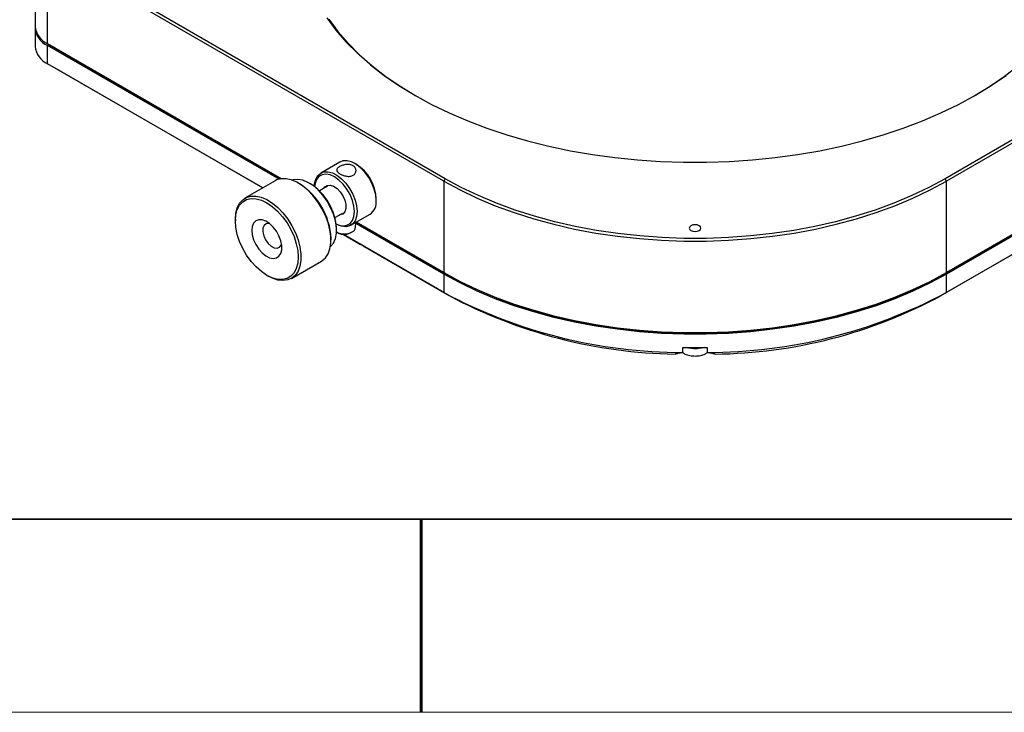
# Model space of a CAD drawing. Units: millimetres. Extents: x 12216 to 12513, y -7597 to -7387.
# Drawn here: x 12344 to 12395, y -7597 to -7561 of the extents above; entities that cross this region are included whole.
import ezdxf

# ---------------------------------------------------------------- set-up
doc = ezdxf.new("R2010")
doc.units = ezdxf.units.MM
doc.header["$LTSCALE"] = 10
doc.layers.add('1轮廓实线层', color=7, linetype='Continuous')
doc.layers.add('6文字层', color=3, linetype='Continuous')
doc.layers.add('粗实线层', color=7, linetype='Continuous', lineweight=35)
doc.layers.add('细实线层', color=7, linetype='Continuous', lineweight=18)

# ---------------------------------------------------------------- blocks, each defined once
blk = doc.blocks.new('*X52')
at = {"layer": '粗实线层'}
blk.add_line((-138.5, -95), (138.5, -95), dxfattribs=at)
at = {"layer": '粗实线层', "lineweight": 60}
blk.add_line((0, -105), (0, -95), dxfattribs=at)
at = {"layer": '细实线层'}
blk.add_line((-148.5, -105), (148.5, -105), dxfattribs=at)

msp = doc.modelspace()

# ---------------------------------------------------------------- linework, layer by layer
at = {"color": 7, "linetype": 'Continuous', "lineweight": 25}
for p, q in [((12344.8259, -7556.472), (12344.8259, -7561.208)), ((12365.9764, -7569.208), (12345.4703, -7557.3701)), ((12345.4703, -7562.106), (12345.4703, -7557.3701)), ((12366.0471, -7569.0855), (12345.541, -7557.2476)), ((12412.4333, -7557.2476), (12391.9272, -7569.0855)), ((12412.504, -7557.3701), (12391.9979, -7569.208)), ((12344.8259, -7561.2896), (12344.8259, -7562.2368)), ((12357.5633, -7569.0871), (12345.4703, -7562.106)), ((12345.541, -7562.1468), (12345.4703, -7562.106)), ((12357.4562, -7569.107), (12345.4703, -7562.1877)), ((12345.4703, -7563.1348), (12345.4703, -7562.1877)), ((12345.541, -7562.1468), (12357.5633, -7569.0871)), ((12356.6037, -7569.562), (12345.4703, -7563.1348)), ((12345.4703, -7563.1348), (12345.7531, -7563.2982)), ((12345.7531, -7563.2982), (12356.6037, -7569.5621)), ((12360.6003, -7568.2248), (12359.6103, -7568.7963)), ((12361.4511, -7568.343), (12361.3804, -7568.3021)), ((12357.2445, -7569.1921), (12355.6888, -7570.0902)), ((12358.5154, -7569.3519), (12358.4447, -7569.3111)), ((12359.081, -7569.352), (12359.0103, -7569.3111)), ((12366.0471, -7569.0855), (12365.9764, -7569.208)), ((12365.9764, -7569.208), (12365.9764, -7573.9439)), ((12391.9979, -7569.208), (12391.9272, -7569.0855)), ((12391.9979, -7573.9439), (12391.9979, -7569.208)), ((12359.9549, -7569.4749), (12359.5426, -7569.713)), ((12362.4833, -7570.2126), (12362.4833, -7570.131)), ((12360.3425, -7571.0986), (12360.7549, -7570.8606)), ((12361.1702, -7571.4984), (12362.1601, -7570.9269)), ((12355.1917, -7571.189), (12355.1917, -7571.2707)), ((12361.4115, -7571.5985), (12361.422, -7571.353)), ((12365.9764, -7574.0256), (12361.4202, -7571.3953)), ((12365.9764, -7573.9439), (12361.4551, -7571.3339)), ((12361.4551, -7571.3339), (12366.0471, -7573.9848)), ((12391.9272, -7573.9848), (12396.4264, -7571.3874)), ((12396.4264, -7571.3874), (12391.9979, -7573.9439)), ((12360.4226, -7571.8384), (12360.537, -7571.9042)), ((12360.4243, -7571.7605), (12360.4243, -7571.6789)), ((12360.7796, -7571.9728), (12361.663, -7572.4828)), ((12365.9764, -7574.9728), (12360.7797, -7571.9728)), ((12361.0577, -7571.9264), (12361.1908, -7571.8644)), ((12396.423, -7571.471), (12391.9979, -7574.0256)), ((12360.1414, -7572.2503), (12360.1414, -7572.1687)), ((12361.8016, -7572.5628), (12361.6602, -7572.4811)), ((12361.663, -7572.4828), (12361.6602, -7572.4811)), ((12397.0728, -7572.0431), (12391.9979, -7574.9728)), ((12361.8016, -7572.5628), (12361.8045, -7572.5644)), ((12361.8045, -7572.5644), (12366.2592, -7575.1361)), ((12391.7151, -7575.1361), (12396.1698, -7572.5644)), ((12358.0887, -7574.2472), (12359.6443, -7573.3492)), ((12366.0471, -7573.9848), (12365.9764, -7573.9439)), ((12391.9272, -7573.9848), (12391.9979, -7573.9439)), ((12356.8178, -7574.0874), (12356.8885, -7574.1282)), ((12365.9764, -7574.0256), (12365.9764, -7574.9728)), ((12391.9979, -7574.9728), (12391.9979, -7574.0256)), ((12366.2592, -7575.1361), (12365.9764, -7574.9728)), ((12391.7151, -7575.1361), (12391.9979, -7574.9728)), ((12378.346, -7578.0798), (12378.3767, -7578.1011)), ((12378.3595, -7578.0777), (12378.3595, -7577.8164)), ((12379.596, -7578.1017), (12379.6299, -7578.0804)), ((12379.6148, -7577.8164), (12379.6148, -7578.0777))]:
    msp.add_line(p, q, dxfattribs=at)
at = {"color": 7, "linetype": 'Continuous', "lineweight": 25, "flags": 128}
for points in [[(12359.9169, -7560.764), (12360.3897, -7561.3967), (12360.9254, -7562.0125), (12361.5222, -7562.6092), (12362.1782, -7563.1849), (12362.8909, -7563.7376), (12363.6582, -7564.2655), (12364.4773, -7564.7667)], [(12360.0285, -7560.8364), (12360.4985, -7561.4654), (12361.031, -7562.0776), (12361.6244, -7562.6708), (12362.2764, -7563.2432), (12362.9851, -7563.7927), (12363.7478, -7564.3174), (12364.5336, -7564.7992)], [(12393.4407, -7564.7992), (12394.2265, -7564.3174), (12394.9892, -7563.7927), (12395.6979, -7563.2432)], [(12364.4773, -7564.7667), (12365.3455, -7565.2396), (12366.2599, -7565.6825), (12367.2174, -7566.094), (12368.2146, -7566.4726), (12369.2484, -7566.8172), (12370.315, -7567.1264), (12371.411, -7567.3994), (12372.5327, -7567.635), (12373.6762, -7567.8327), (12374.8376, -7567.9916), (12376.0131, -7568.1112), (12377.1987, -7568.1912), (12378.3903, -7568.2313), (12379.584, -7568.2313), (12380.7756, -7568.1912), (12381.9612, -7568.1112), (12383.1367, -7567.9916), (12384.2981, -7567.8327), (12385.4416, -7567.635), (12386.5633, -7567.3994), (12387.6593, -7567.1264), (12388.726, -7566.8172), (12389.7597, -7566.4726), (12390.7569, -7566.094), (12391.7144, -7565.6825), (12392.6288, -7565.2396), (12393.497, -7564.7667), (12394.3161, -7564.2655), (12395.0834, -7563.7376)], [(12362.4833, -7570.2126), (12362.4575, -7569.9239), (12362.3813, -7569.6189), (12362.2584, -7569.3119), (12362.0943, -7569.0173), (12361.8969, -7568.7487), (12361.6753, -7568.5188), (12361.4399, -7568.3384), (12361.2017, -7568.2158), (12360.9719, -7568.1568), (12360.7612, -7568.1642), (12360.6003, -7568.2248)], [(12359.2872, -7569.5105), (12359.2936, -7569.3765), (12359.3449, -7569.1371), (12359.4451, -7568.945), (12359.5894, -7568.809), (12359.7712, -7568.7357), (12359.9819, -7568.7283), (12360.2118, -7568.7873), (12360.45, -7568.9099), (12360.6854, -7569.0903), (12360.9069, -7569.3202), (12361.1044, -7569.5887), (12361.2684, -7569.8834), (12361.3914, -7570.1904), (12361.4675, -7570.4954), (12361.4933, -7570.7841), (12361.4933, -7570.7841)], [(12361.3519, -7570.7841), (12361.326, -7570.5039), (12361.2497, -7570.2079), (12361.1267, -7569.9108), (12360.9632, -7569.6277), (12360.7675, -7569.3726), (12360.5493, -7569.1585), (12360.3195, -7568.996), (12360.0898, -7568.8933), (12359.8716, -7568.8555), (12359.6759, -7568.8845), (12359.5124, -7568.9789), (12359.3894, -7569.1339), (12359.313, -7569.3418), (12359.2909, -7569.4923)], [(12359.6443, -7573.3492), (12359.6696, -7573.3339), (12359.8504, -7573.1797), (12359.9908, -7572.9706), (12360.0867, -7572.7125), (12360.1353, -7572.413), (12360.1353, -7572.0806), (12360.0867, -7571.7249), (12359.9908, -7571.3562), (12359.8504, -7570.985), (12359.6696, -7570.622), (12359.4535, -7570.2776), (12359.2084, -7569.9618), (12358.9413, -7569.6837), (12358.6599, -7569.4513), (12358.3724, -7569.2711), (12358.0868, -7569.1485), (12357.8116, -7569.087), (12357.5546, -7569.0883), (12357.3232, -7569.1523), (12357.2445, -7569.1921)], [(12360.1105, -7572.6051), (12360.1217, -7572.5953), (12360.2671, -7572.4181), (12360.367, -7572.1875), (12360.4179, -7571.912), (12360.4179, -7571.6016), (12360.367, -7571.2673), (12360.2671, -7570.9214), (12360.1217, -7570.5763), (12359.9362, -7570.2445), (12359.7172, -7569.938), (12359.4726, -7569.6678), (12359.2113, -7569.4438), (12358.9428, -7569.274), (12358.6767, -7569.1646), (12358.4226, -7569.1194), (12358.1897, -7569.1403), (12358.1219, -7569.1605)], [(12359.7759, -7569.5782), (12359.8229, -7569.5105), (12359.9448, -7569.4292), (12360.0999, -7569.4153), (12360.2746, -7569.4701), (12360.4533, -7569.5887), (12360.6201, -7569.7606), (12360.7601, -7569.9704), (12360.8611, -7570.1996), (12360.9139, -7570.4278), (12360.9139, -7570.6347), (12360.8611, -7570.8019), (12360.7601, -7570.9146), (12360.6201, -7570.9627), (12360.5759, -7570.9639)], [(12365.9764, -7569.208), (12366.819, -7569.6648), (12367.7097, -7570.0901), (12368.6448, -7570.4824), (12369.6208, -7570.8399), (12370.6337, -7571.1614), (12371.6796, -7571.4455), (12372.7544, -7571.6912), (12373.8537, -7571.8974), (12374.9733, -7572.0633), (12376.1088, -7572.1883), (12377.2556, -7572.272), (12378.4092, -7572.3139), (12379.5651, -7572.3139), (12380.7187, -7572.272), (12381.8655, -7572.1883), (12383.001, -7572.0633), (12384.1206, -7571.8974), (12385.2199, -7571.6912), (12386.2947, -7571.4455), (12387.3406, -7571.1614), (12388.3535, -7570.8399), (12389.3295, -7570.4824), (12390.2646, -7570.0901), (12391.1553, -7569.6648), (12391.9979, -7569.208)], [(12391.9272, -7569.0855), (12391.0892, -7569.5398), (12390.2034, -7569.9629), (12389.2733, -7570.353), (12388.3026, -7570.7086), (12387.2952, -7571.0283), (12386.255, -7571.3109), (12385.1861, -7571.5552), (12384.0927, -7571.7603), (12382.9792, -7571.9253), (12381.8499, -7572.0497), (12380.7093, -7572.1329), (12379.562, -7572.1745), (12378.4123, -7572.1745), (12377.265, -7572.1329), (12376.1244, -7572.0497), (12374.9951, -7571.9253), (12373.8816, -7571.7603), (12372.7882, -7571.5552), (12371.7193, -7571.3109), (12370.6791, -7571.0283), (12369.6717, -7570.7086), (12368.701, -7570.353), (12367.771, -7569.9629), (12366.8851, -7569.5398), (12366.0471, -7569.0855)], [(12355.1917, -7571.189), (12355.2161, -7570.8719), (12355.2886, -7570.5921), (12355.4072, -7570.3577), (12355.5684, -7570.1753), (12355.7675, -7570.0504), (12355.999, -7569.9863), (12356.256, -7569.985), (12356.5312, -7570.0466), (12356.8167, -7570.1692), (12357.1043, -7570.3493), (12357.3857, -7570.5818), (12357.6528, -7570.8599), (12357.8979, -7571.1757), (12358.1139, -7571.52), (12358.2948, -7571.883), (12358.4352, -7572.2542), (12358.531, -7572.623), (12358.5797, -7572.9787), (12358.5797, -7573.3111), (12358.531, -7573.6106), (12358.4352, -7573.8686), (12358.2948, -7574.0778), (12358.1139, -7574.232), (12357.8979, -7574.3268), (12357.6528, -7574.3596), (12357.3857, -7574.3294), (12357.1043, -7574.237), (12356.8885, -7574.1282)], [(12358.4444, -7573.1484), (12358.4197, -7573.4602), (12358.3463, -7573.7341), (12358.2265, -7573.9616), (12358.0639, -7574.1359), (12357.8634, -7574.2517), (12357.6312, -7574.3054), (12357.3743, -7574.2954), (12357.1005, -7574.2221), (12356.818, -7574.0876), (12356.5356, -7573.896), (12356.2618, -7573.6532), (12356.0049, -7573.3665), (12355.7726, -7573.0447), (12355.5722, -7572.6975), (12355.4096, -7572.3355), (12355.2898, -7571.9696), (12355.2164, -7571.611), (12355.1917, -7571.2707), (12355.2164, -7570.9588), (12355.2898, -7570.6849), (12355.4096, -7570.4574), (12355.5722, -7570.2831), (12355.7726, -7570.1674), (12356.0049, -7570.1137), (12356.2618, -7570.1236), (12356.5356, -7570.197), (12356.818, -7570.3315), (12357.1005, -7570.523), (12357.3743, -7570.7659), (12357.6312, -7571.0525), (12357.8634, -7571.3744), (12358.0639, -7571.7216), (12358.2265, -7572.0836), (12358.3463, -7572.4494), (12358.4197, -7572.808), (12358.4444, -7573.1484)], [(12361.4933, -7570.7841), (12361.4675, -7571.0431), (12361.3914, -7571.2601), (12361.2684, -7571.4252), (12361.1044, -7571.5304), (12360.9069, -7571.571), (12360.6854, -7571.5451), (12360.45, -7571.4537), (12360.3901, -7571.421)], [(12360.4078, -7571.4269), (12360.5493, -7571.483), (12360.7675, -7571.5208), (12360.9632, -7571.4918), (12361.1267, -7571.3974), (12361.2497, -7571.2424), (12361.326, -7571.0345), (12361.3519, -7570.7841)], [(12356.0402, -7571.7605), (12356.0647, -7571.998), (12356.1364, -7572.2487), (12356.251, -7572.4971), (12356.4013, -7572.7273), (12356.5777, -7572.925), (12356.7692, -7573.0778), (12356.9638, -7573.1759), (12357.1492, -7573.2134), (12357.3138, -7573.1878), (12357.4473, -7573.1007), (12357.5412, -7572.9577), (12357.5897, -7572.7676), (12357.5897, -7572.5424), (12357.5412, -7572.2964), (12357.4473, -7572.0448), (12357.3138, -7571.8037), (12357.1492, -7571.588), (12356.9638, -7571.4114), (12356.7692, -7571.2849), (12356.5777, -7571.2165), (12356.4013, -7571.2106), (12356.251, -7571.2673), (12356.1364, -7571.3833), (12356.0647, -7571.5512), (12356.0402, -7571.7605)], [(12356.9757, -7571.421), (12356.922, -7571.41), (12356.7818, -7571.4251), (12356.6762, -7571.5074), (12356.6167, -7571.6482), (12356.6096, -7571.832), (12356.6557, -7572.0391), (12356.7501, -7572.247), (12356.8825, -7572.4331)], [(12379.1993, -7571.5184), (12379.102, -7571.4809), (12378.9872, -7571.4677), (12378.8723, -7571.4809), (12378.775, -7571.5184), (12378.71, -7571.5746), (12378.6872, -7571.6409), (12378.71, -7571.7071), (12378.775, -7571.7633), (12378.8723, -7571.8009), (12378.9872, -7571.8141), (12379.102, -7571.8009), (12379.1993, -7571.7633), (12379.2643, -7571.7071), (12379.2872, -7571.6409), (12379.2643, -7571.5746), (12379.1993, -7571.5184)], [(12356.8825, -7572.4331), (12357.0385, -7572.5773), (12357.2014, -7572.6639), (12357.3533, -7572.6836), (12357.4779, -7572.6343), (12357.5616, -7572.5212), (12357.5797, -7572.4673)], [(12365.9764, -7573.9439), (12366.819, -7574.4007), (12367.7097, -7574.8261), (12368.6448, -7575.2183), (12369.6208, -7575.5759), (12370.6337, -7575.8973), (12371.6796, -7576.1814), (12372.7544, -7576.4271), (12373.8537, -7576.6333), (12374.9733, -7576.7992), (12376.1088, -7576.9243), (12377.2556, -7577.0079), (12378.4092, -7577.0498), (12379.5651, -7577.0498), (12380.7187, -7577.0079), (12381.8655, -7576.9243), (12383.001, -7576.7992), (12384.1206, -7576.6333), (12385.2199, -7576.4271), (12386.2947, -7576.1814), (12387.3406, -7575.8973), (12388.3535, -7575.5759), (12389.3295, -7575.2183), (12390.2646, -7574.8261), (12391.1553, -7574.4007), (12391.9979, -7573.9439)], [(12366.0471, -7573.9848), (12366.8851, -7574.4391), (12367.771, -7574.8621), (12368.701, -7575.2522), (12369.6717, -7575.6078), (12370.6791, -7575.9275), (12371.7193, -7576.2101), (12372.7882, -7576.4544), (12373.8816, -7576.6595), (12374.9951, -7576.8246), (12376.1244, -7576.9489), (12377.265, -7577.0321), (12378.4123, -7577.0738), (12379.562, -7577.0738), (12380.7093, -7577.0321), (12381.8499, -7576.9489), (12382.9792, -7576.8246), (12384.0927, -7576.6595), (12385.1861, -7576.4544), (12386.255, -7576.2101), (12387.2952, -7575.9275), (12388.3026, -7575.6078), (12389.2733, -7575.2522), (12390.2034, -7574.8621), (12391.0892, -7574.4391), (12391.9272, -7573.9848)], [(12391.9979, -7574.0256), (12391.1553, -7574.4824), (12390.2646, -7574.9077), (12389.3295, -7575.2999), (12388.3535, -7575.6575), (12387.3406, -7575.979), (12386.2947, -7576.2631), (12385.2199, -7576.5087), (12384.1206, -7576.715), (12383.001, -7576.8809), (12381.8655, -7577.0059), (12380.7187, -7577.0896), (12379.5651, -7577.1315), (12378.4092, -7577.1315), (12377.2556, -7577.0896), (12376.1088, -7577.0059), (12374.9733, -7576.8809), (12373.8537, -7576.715), (12372.7544, -7576.5087), (12371.6796, -7576.2631), (12370.6337, -7575.979), (12369.6208, -7575.6575), (12368.6448, -7575.2999), (12367.7097, -7574.9077), (12366.819, -7574.4824), (12365.9764, -7574.0256)]]:
    msp.add_lwpolyline(points, dxfattribs=at)
at = {"color": 7, "linetype": 'Continuous', "lineweight": 25}
for centre, radius, start, end in [((12345.9269, -7561.0982), 1.1065, 185.6948, 245.62534), ((12345.8684, -7561.2252), 1.0416, 181.29917, 247.53126), ((12345.9269, -7562.127), 1.1065, 185.6948, 245.62534), ((12360.2573, -7570.2241), 2.228, 2.39487, 57.59975), ((12356.6253, -7572.3208), 3.5194, 2.4767, 57.51793), ((12357.5073, -7571.8116), 2.92, 2.60583, 57.38879), ((12361.7161, -7570.2958), 0.7716, 305.12687, 6.18531), ((12360.832, -7571.0577), 0.8814, 242.32805, 297.27167), ((12360.8206, -7571.3738), 0.6014, 241.87546, 293.22703), ((12361.1186, -7571.5713), 0.2941, 293.4766, 354.69975), ((12378.3623, -7551.8211), 26.2566, 241.85367, 269.99385), ((12379.612, -7551.8211), 26.2566, 270.00615, 298.14633), ((12378.3635, -7552.4705), 25.6952, 241.89623, 269.07797), ((12379.7305, -7552.9328), 25.2313, 270.6672, 298.3586), ((12378.9872, -7545.9566), 31.866, 268.87134, 271.12866)]:
    msp.add_arc(centre, radius, start, end, dxfattribs=at)
for points, knots in [([(12361.2887, -7568.9089), (12361.2416, -7568.9361), (12361.1863, -7568.9531), (12361.0659, -7568.9675), (12361.001, -7568.9649), (12360.8724, -7568.9444), (12360.8073, -7568.9264), (12360.6876, -7568.8812), (12360.6316, -7568.8536), (12360.5619, -7568.8096), (12360.5406, -7568.7942), (12360.5042, -7568.7634), (12360.4887, -7568.7479), (12360.4506, -7568.7006), (12360.4376, -7568.6695), (12360.4371, -7568.6232), (12360.44, -7568.608), (12360.4522, -7568.5778), (12360.4617, -7568.5625), (12360.4985, -7568.5181), (12360.5353, -7568.4891), (12360.6294, -7568.4348), (12360.685, -7568.4104), (12360.8065, -7568.3711), (12360.8721, -7568.3566), (12361.0022, -7568.3432), (12361.068, -7568.3443), (12361.1887, -7568.3657), (12361.245, -7568.3862), (12361.3147, -7568.4302), (12361.3359, -7568.4473), (12361.3721, -7568.4845), (12361.3874, -7568.5048), (12361.4247, -7568.57), (12361.437, -7568.6179), (12361.4365, -7568.6898), (12361.4331, -7568.7134), (12361.4202, -7568.7596), (12361.4105, -7568.7823), (12361.3728, -7568.8452), (12361.3357, -7568.8818), (12361.2887, -7568.9089)], [0, 0, 0, 0, 0.0625, 0.0625, 0.125, 0.125, 0.1875, 0.1875, 0.25, 0.25, 0.28125, 0.28125, 0.3125, 0.3125, 0.375, 0.375, 0.40625, 0.40625, 0.4375, 0.4375, 0.5, 0.5, 0.5625, 0.5625, 0.625, 0.625, 0.6875, 0.6875, 0.75, 0.75, 0.78125, 0.78125, 0.8125, 0.8125, 0.875, 0.875, 0.90625, 0.90625, 0.9375, 0.9375, 1, 1, 1, 1]), ([(12377.95, -7578.1623), (12377.9963, -7578.1456), (12378.0524, -7578.13), (12378.1887, -7578.1014), (12378.2677, -7578.0886), (12378.3595, -7578.0777)], [0, 0, 0, 0, 0.5, 0.5, 1, 1, 1, 1]), ([(12379.4645, -7577.8164), (12379.3734, -7577.8388), (12379.1644, -7577.8903), (12378.8188, -7577.8911), (12378.6027, -7577.8397), (12378.5052, -7577.8164)], [0, 0, 0, 0, 0.2976625, 0.682868, 1, 1, 1, 1]), ([(12379.6148, -7578.0777), (12379.707, -7578.0887), (12379.7852, -7578.1014), (12379.9208, -7578.1298), (12379.9779, -7578.1456), (12380.0243, -7578.1623)], [0, 0, 0, 0, 0.5, 0.5, 1, 1, 1, 1]), ([(12378.3764, -7578.1015), (12378.3888, -7578.1116), (12378.4554, -7578.1657), (12378.6449, -7578.2273), (12378.9169, -7578.2707), (12379.2004, -7578.2547), (12379.4412, -7578.1974), (12379.5506, -7578.1296), (12379.5959, -7578.1016)], [0, 0, 0, 0, 0.04632755, 0.24893422, 0.45154089, 0.65414755, 0.85675422, 1, 1, 1, 1])]:
    msp.add_open_spline(points, degree=3, knots=knots, dxfattribs=at)
at = {"layer": '1轮廓实线层'}
msp.add_line((12363.3148, -7586.7004), (12503.3148, -7586.7004), dxfattribs=at)
at = {"layer": '6文字层', "color": 0}
msp.add_line((12363.3148, -7586.7004), (12243.3148, -7586.7004), dxfattribs=at)

# ---------------------------------------------------------------- block references
at = {"layer": '粗实线层'}
msp.add_blockref('*X52', (12364.8148, -7491.7004), dxfattribs=at)

doc.saveas('drawing.dxf')
